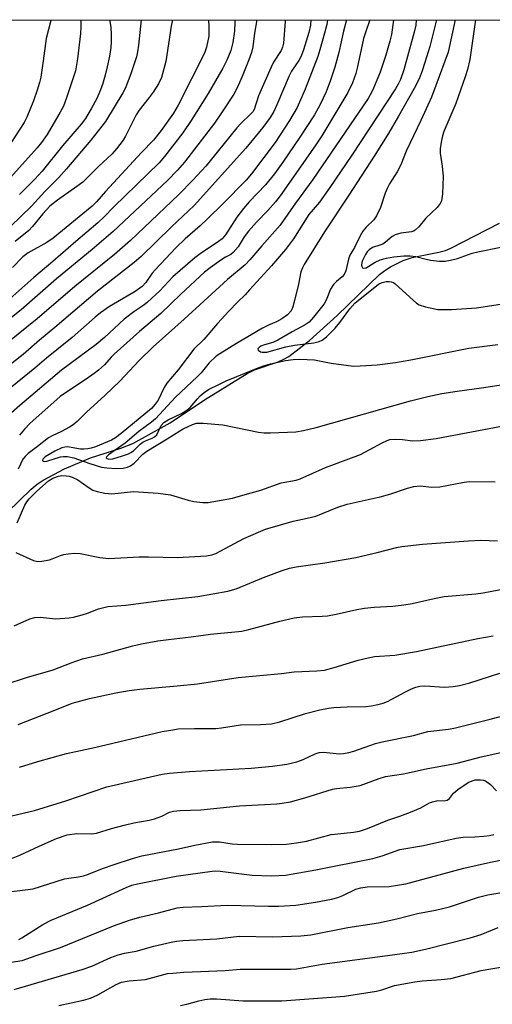
# Model space of a CAD drawing. Units: inches. Extents: x 1219770 to 1225770, y 553455 to 557455.
# Drawn here: x 1221721 to 1221845, y 557197 to 557455 of the extents above; entities that cross this region are included whole.
import ezdxf

# ---------------------------------------------------------------- set-up
doc = ezdxf.new("R2010")
doc.units = ezdxf.units.IN
doc.header["$MEASUREMENT"] = 0
for name, color, linetype in [('HYDRO-Single Line Stream', 4, 'Continuous'), ('NTRL-Trees', 3, 'Continuous'), ('Undefined', 1, 'Continuous')]:
    doc.layers.add(name, color=color, linetype=linetype)

msp = doc.modelspace()

# ---------------------------------------------------------------- linework, layer by layer
at = {"layer": 'HYDRO-Single Line Stream'}
msp.add_lwpolyline([(1221718.14, 557325.89), (1221724.35, 557331.91), (1221725.95, 557333.24), (1221727.48, 557334.28), (1221733.11, 557337.27), (1221739.88, 557340.11), (1221747.93, 557342.63), (1221751.04, 557343.86), (1221760.83, 557349.3), (1221769.87, 557355.35), (1221781.05, 557362.25), (1221782.98, 557363.2), (1221789.25, 557365.33), (1221790.75, 557366), (1221792.01, 557366.75), (1221797.46, 557370.96), (1221804.72, 557377.51), (1221815.88, 557388.27), (1221817.22, 557389.33), (1221818.71, 557390.31), (1221822.09, 557391.99), (1221824.4, 557392.74), (1221831.45, 557394.11), (1221833.15, 557394.59), (1221834.63, 557395.17), (1221847.39, 557401.76)], dxfattribs=at)
at = {"layer": 'NTRL-Trees'}
msp.add_polyline3d([(1221234.99, 557455.19, 0), (1222030.51, 557455.11, 0), (1222029.76, 557453.65, 0), (1222031.3, 557446.89, 0), (1222036.98, 557421.94, 0), (1222035.79, 557370.75, 0), (1222129.84, 557299.92, 0), (1222218.36, 557247.32, 0), (1222238.57, 557235.31, 0), (1222269.29, 557217.06, 0), (1222295.26, 557202.18, 0), (1222560.66, 557050.16, 0)], dxfattribs=at)
at = {"layer": 'Undefined'}
for points, elevation in [([(1221783.61, 557455.14), (1221783.02, 557451.63), (1221782.53, 557448.04), (1221782.2, 557446.54), (1221781.56, 557444.67), (1221779.97, 557440.69), (1221778.53, 557437.45), (1221777.56, 557435.66), (1221774.53, 557430.97), (1221772.46, 557427.98), (1221764.61, 557417.75), (1221762.78, 557415.66), (1221760.18, 557412.98), (1221745.88, 557399.53), (1221740.35, 557394.81), (1221731, 557387.17), (1221721.71, 557379.02), (1221713.9, 557372.82)], 418), ([(1221737.32, 557455.14), (1221737.35, 557454.93), (1221737.41, 557453.3), (1221737.31, 557451.59), (1221736.54, 557444.95), (1221735.94, 557441.77), (1221733.66, 557434.67), (1221732.79, 557432.48), (1221731.98, 557430.92), (1221728.53, 557425.01), (1221727.08, 557422.91), (1221725.95, 557421.54), (1221716.55, 557411.08)], 430), ([(1221797.83, 557455.14), (1221797.69, 557453.77), (1221797.27, 557451.81), (1221795.87, 557447.28), (1221795.27, 557445.61), (1221794.67, 557444.49), (1221792.74, 557441.67), (1221792.08, 557440.47), (1221788.9, 557432.79), (1221788.08, 557431.04), (1221787.08, 557429.49), (1221785.16, 557426.88), (1221780.71, 557421.43), (1221767.12, 557406.42), (1221761.22, 557400.81), (1221753.21, 557393.01), (1221751.35, 557391.43), (1221741.78, 557383.93), (1221730.54, 557374.31), (1221726.55, 557371.06), (1221722.26, 557367.26), (1221716.59, 557362.85)], 414), ([(1221802.15, 557455.14), (1221801.97, 557453.91), (1221801.44, 557451.68), (1221800.19, 557447.24), (1221799.62, 557445.53), (1221796.36, 557436.98), (1221794.18, 557432.16), (1221792.18, 557428.69), (1221788.43, 557422.93), (1221782.25, 557414.67), (1221780.78, 557413.05), (1221774.71, 557406.84), (1221770.69, 557402.89), (1221768.74, 557401.05), (1221764.77, 557397.66), (1221762.4, 557395.35), (1221756.91, 557389.53), (1221756.16, 557388.61), (1221754.43, 557386.19), (1221753.47, 557385.16), (1221751.68, 557383.8), (1221744.9, 557379.84), (1221742.52, 557378.16), (1221741.15, 557377.03), (1221735.12, 557371.68), (1221728.34, 557366.3), (1221725.27, 557363.69), (1221717.86, 557357.64)], 412), ([(1221777.84, 557455.14), (1221777.86, 557454.52), (1221777.72, 557452.15), (1221777.32, 557449.2), (1221776.8, 557447.14), (1221775.75, 557444.55), (1221774.7, 557442.48), (1221770.82, 557435.77), (1221766.36, 557428.69), (1221764.15, 557425.52), (1221759.4, 557419.28), (1221757.94, 557417.56), (1221746.05, 557406.07), (1221743.52, 557403.42), (1221741.84, 557401.85), (1221736.03, 557396.98), (1221730.04, 557391.71), (1221725.01, 557387.5), (1221717.93, 557381.2)], 420), ([(1221791.04, 557455.14), (1221791.05, 557454.7), (1221790.62, 557449.07), (1221790.38, 557447.98), (1221790.01, 557447.14), (1221788.02, 557444.02), (1221787.36, 557442.73), (1221784.09, 557435.19), (1221782.89, 557431.61), (1221782.53, 557430.99), (1221782.17, 557430.55), (1221779.44, 557427.96), (1221778.38, 557426.83), (1221770.18, 557416.76), (1221766.81, 557413.04), (1221763.03, 557409.18), (1221750.45, 557397.17), (1221746.24, 557393.5), (1221735.8, 557385.08), (1221725.94, 557376.63), (1221718.18, 557370.39)], 416), ([(1221753.2, 557455.14), (1221752.56, 557448.46), (1221752.3, 557446.77), (1221751.98, 557445.43), (1221750.55, 557440.95), (1221749.14, 557437.33), (1221748.39, 557435.96), (1221743.82, 557428.46), (1221740.03, 557423.53), (1221733.61, 557415.99), (1221731.6, 557413.79), (1221727.93, 557410.07), (1221724.39, 557406.21), (1221718.94, 557400.92)], 426), ([(1221729.54, 557455.14), (1221729.54, 557455.01), (1221728.24, 557450.28), (1221727.49, 557444.35), (1221726.84, 557440.07), (1221726.54, 557438.66), (1221725.95, 557436.71), (1221724.92, 557433.86), (1221723.18, 557429.63), (1221722.48, 557428.15), (1221719.1, 557422.94)], 432), ([(1221807.21, 557455.14), (1221806.43, 557452.16), (1221805.12, 557446.62), (1221804.08, 557442.69), (1221802.94, 557439.32), (1221801.82, 557436.27), (1221800.28, 557432.89), (1221798.74, 557430.22), (1221794.95, 557424.36), (1221790.47, 557417.78), (1221788.22, 557414.68), (1221785.86, 557411.78), (1221781.62, 557407.37), (1221780.14, 557405.62), (1221778.37, 557403.29), (1221775.35, 557398.65), (1221774.52, 557397.66), (1221773.55, 557396.93), (1221768.7, 557393.69), (1221767.3, 557392.64), (1221761.57, 557387.63), (1221758.15, 557383.98), (1221754.94, 557381.01), (1221753.92, 557380.22), (1221751.29, 557378.46), (1221748.74, 557376.54), (1221743.57, 557371.76), (1221741.42, 557369.87), (1221732.31, 557363.12), (1221721.34, 557353.84), (1221719.2, 557351.91)], 410), ([(1221770.94, 557455.14), (1221771.04, 557453.3), (1221771.01, 557450.84), (1221770.43, 557448.02), (1221769.84, 557446.38), (1221762.98, 557432.78), (1221761.69, 557430.67), (1221758.51, 557426.13), (1221756.43, 557423.53), (1221753.32, 557420.31), (1221743.88, 557410.06), (1221741.56, 557407.44), (1221740.39, 557406.26), (1221730.09, 557397.77), (1221728.41, 557396.66), (1221723.56, 557393.92), (1221722.14, 557392.87), (1221719.43, 557390.11)], 422), ([(1221761.44, 557455.14), (1221761.11, 557453.53), (1221759.69, 557444.2), (1221758.54, 557439.98), (1221757.81, 557438.39), (1221756.38, 557436.15), (1221755.37, 557434.75), (1221752.73, 557431.42), (1221751.92, 557430.22), (1221749.13, 557424.58), (1221748.54, 557423.57), (1221746.78, 557421.24), (1221745.61, 557419.95), (1221742.06, 557416.63), (1221737.88, 557412.52), (1221736.37, 557411.38), (1221731.25, 557407.83), (1221729.27, 557406.2), (1221727.37, 557404.22), (1221724.66, 557400.87), (1221723.7, 557399.79), (1221720.17, 557396.91)], 424), ([(1221819.56, 557455.13), (1221819.56, 557455.04), (1221819.03, 557451.34), (1221818.6, 557449.53), (1221817.55, 557445.92), (1221816.01, 557441.37), (1221814.08, 557436.79), (1221813.42, 557435.45), (1221812.83, 557434.46), (1221798.29, 557413.25), (1221793.75, 557407.01), (1221789.79, 557401.27), (1221784.96, 557395.8), (1221781.81, 557392.09), (1221780.58, 557390.82), (1221775.9, 557386.95), (1221764.54, 557376.56), (1221756.4, 557369.27), (1221752.7, 557365.68), (1221747.62, 557360.27), (1221743.77, 557356.54), (1221738.91, 557352.14), (1221736.41, 557349.68), (1221735.37, 557348.8), (1221734.4, 557348.17), (1221732.32, 557347.05), (1221729.81, 557345.9), (1221728.89, 557345.35), (1221726.03, 557343.06), (1221723.56, 557341.23), (1221722.73, 557340.51), (1221722.14, 557339.75), (1221720.89, 557337.16)], 406), ([(1221813.27, 557455.14), (1221812.15, 557451.84), (1221811.68, 557450.23), (1221810.01, 557442.47), (1221809.64, 557441.04), (1221808.75, 557438.6), (1221807.5, 557436.06), (1221800.67, 557424.72), (1221799.1, 557422.33), (1221793.9, 557414.83), (1221789.76, 557408.93), (1221788.54, 557407.32), (1221786.53, 557405.05), (1221783.52, 557401.98), (1221781.39, 557399.65), (1221780.29, 557398.13), (1221778.71, 557395.58), (1221777.43, 557394.04), (1221776.77, 557393.52), (1221775.42, 557392.84), (1221774.19, 557392.06), (1221771.32, 557390.03), (1221769.85, 557388.88), (1221763.64, 557383.12), (1221758.4, 557378.03), (1221752.82, 557373.27), (1221746.11, 557367.31), (1221745.33, 557366.54), (1221743.56, 557364.55), (1221742.06, 557363.18), (1221740.92, 557362.27), (1221738.75, 557360.74), (1221733.31, 557357.21), (1221731.98, 557356.26), (1221723.95, 557349.12), (1221722.58, 557347.65), (1221721.26, 557346.07)], 408), ([(1221744.89, 557455.14), (1221744.99, 557454.69), (1221745.24, 557453.27), (1221745.36, 557451.19), (1221745.37, 557449.4), (1221745.23, 557447.91), (1221744.87, 557445.61), (1221744.32, 557442.8), (1221743.8, 557440.59), (1221743.09, 557438.17), (1221742.37, 557436.29), (1221741.55, 557434.46), (1221740.2, 557431.94), (1221738.58, 557429.25), (1221737.49, 557427.72), (1221732.56, 557422.09), (1221727.25, 557415.45), (1221725.34, 557413.31), (1221721.31, 557409.25)], 428), ([(1221825.47, 557455.13), (1221825.36, 557453.78), (1221824.94, 557451.91), (1221822.26, 557442.05), (1221821.37, 557439.47), (1221820.77, 557438.28), (1221820.04, 557437.06), (1221808.55, 557419.58), (1221802.77, 557411.1), (1221800.06, 557407.31), (1221797.31, 557404.03), (1221793.23, 557397.61), (1221791.14, 557394.81), (1221787.48, 557390.52), (1221781.73, 557384.21), (1221780.52, 557382.93), (1221778.51, 557381.01), (1221776.28, 557378.67), (1221773.31, 557375.39), (1221769.71, 557371.21), (1221767.06, 557368.67), (1221762.91, 557363.2), (1221760, 557359.76), (1221759.29, 557358.58), (1221757.71, 557355.25), (1221756.93, 557354.17), (1221755.91, 557353.09), (1221747.99, 557346.48), (1221746.52, 557345.41), (1221745.4, 557344.76), (1221741.2, 557343), (1221740.08, 557342.62), (1221739.25, 557342.45), (1221738.14, 557342.36), (1221737.31, 557342.38), (1221733.92, 557342.98), (1221733.15, 557342.94), (1221732.36, 557342.75), (1221730.52, 557341.86), (1221728, 557340.36), (1221727.39, 557339.73), (1221727.32, 557339.43), (1221727.45, 557339.2), (1221727.77, 557339.13), (1221728.45, 557339.24), (1221732.08, 557340.4), (1221732.87, 557340.51), (1221733.9, 557340.5), (1221735.5, 557340.12), (1221739.75, 557338.59), (1221742.82, 557337.7), (1221744.22, 557337.52), (1221746.75, 557337.32), (1221748.48, 557337.39), (1221749.62, 557337.63), (1221750.46, 557337.99), (1221751.37, 557338.72), (1221753.7, 557341.04), (1221754.7, 557341.9), (1221760.07, 557345.07), (1221763.36, 557347.23), (1221764.3, 557347.75), (1221766.71, 557348.84), (1221767.76, 557349.19), (1221768.61, 557349.26), (1221769.48, 557349.23), (1221774.73, 557348.77), (1221784.09, 557346.89), (1221785.52, 557346.68), (1221787.25, 557346.67), (1221793.87, 557346.98), (1221795.84, 557347.34), (1221799.19, 557348.1), (1221823.99, 557355.06), (1221828.54, 557356.21), (1221832.2, 557356.99), (1221836.27, 557357.65), (1221842.64, 557358.47), (1221849.57, 557359.58)], 404), ([(1221830.86, 557455.13), (1221829.03, 557448.19), (1221827.77, 557443.91), (1221827.05, 557441.78), (1221826.24, 557439.7), (1221824.98, 557437.09), (1221820.86, 557429.88), (1221818.26, 557425.49), (1221814.43, 557419.31), (1221807.81, 557409.11), (1221801.39, 557399.46), (1221796.03, 557390.93), (1221795.58, 557389.98), (1221795.22, 557388.99), (1221794.61, 557385.7), (1221793.55, 557381.45), (1221793.08, 557379.76), (1221792.61, 557378.73), (1221791.68, 557377.65), (1221790.2, 557376.59), (1221788.78, 557375.83), (1221786.68, 557374.95), (1221785.13, 557374.14), (1221778.27, 557370.19), (1221773.88, 557367.47), (1221772.95, 557366.82), (1221771.13, 557365.08), (1221768.96, 557362.48), (1221767.97, 557361.41), (1221762.21, 557356.08), (1221757, 557350.35), (1221755.94, 557349.47), (1221752.6, 557347.03), (1221748.99, 557344.01), (1221744.69, 557340.94), (1221744.14, 557340.37), (1221744.08, 557340.12), (1221744.24, 557339.9), (1221744.76, 557339.75), (1221745.77, 557339.87), (1221748.3, 557340.63), (1221749.93, 557341.21), (1221750.5, 557341.5), (1221751.18, 557341.99), (1221753, 557343.71), (1221753.65, 557344.21), (1221754.34, 557344.61), (1221756.16, 557345.27), (1221756.77, 557345.61), (1221757.31, 557346.17), (1221758.53, 557348.58), (1221759.2, 557349.36), (1221760.36, 557350.13), (1221763.87, 557351.76), (1221765, 557352.42), (1221766.07, 557353.36), (1221767.99, 557355.65), (1221768.74, 557356.42), (1221769.77, 557357.28), (1221770.96, 557358.04), (1221773.78, 557359.5), (1221775.59, 557360.31), (1221783.54, 557363.61), (1221785.36, 557364.28), (1221787.21, 557364.84), (1221791.15, 557365.71), (1221793.19, 557365.92), (1221794.94, 557365.99), (1221798.77, 557365.83), (1221803.19, 557365), (1221809.03, 557364.23), (1221810.8, 557364.25), (1221815.22, 557364.56), (1221820.01, 557365.16), (1221824.05, 557365.84), (1221839.28, 557368.95), (1221846.92, 557369.91)], 402), ([(1221835.73, 557455.13), (1221833.85, 557446.69), (1221830.69, 557437.95), (1221829.47, 557434.84), (1221826.73, 557428.75), (1221822.85, 557420.68), (1221821.43, 557417.04), (1221820.45, 557415.2), (1221818.51, 557412.05), (1221817.85, 557410.86), (1221817.34, 557409.63), (1221816.08, 557405.89), (1221815.08, 557403.64), (1221814.35, 557402.6), (1221812.34, 557400.72), (1221811.47, 557399.66), (1221810.75, 557398.39), (1221809.24, 557395.33), (1221808.07, 557393.34), (1221807.67, 557392.31), (1221806.96, 557389.23), (1221806.55, 557388.25), (1221806.05, 557387.65), (1221804.51, 557386.43), (1221803.76, 557385.61), (1221803.01, 557384.41), (1221801.81, 557381.54), (1221801.29, 557380.58), (1221798.51, 557377.05), (1221797.36, 557375.78), (1221796.3, 557375.02), (1221792.89, 557373.22), (1221789.15, 557371.02), (1221787.79, 557370.42), (1221785.65, 557369.83), (1221784.64, 557369.41), (1221784.23, 557369.14), (1221783.9, 557368.71), (1221783.94, 557368.43), (1221784.19, 557368.18), (1221784.57, 557367.98), (1221785.02, 557367.85), (1221786.27, 557367.89), (1221791.26, 557369.31), (1221793.49, 557369.7), (1221798.56, 557370.33), (1221799.98, 557370.69), (1221800.78, 557371.03), (1221801.94, 557371.9), (1221804.22, 557374.19), (1221805.44, 557375.7), (1221808.04, 557379.26), (1221809.4, 557380.73), (1221815.62, 557385.71), (1221816.54, 557386.17), (1221817.61, 557386.39), (1221818.42, 557386.42), (1221818.9, 557386.35), (1221819.53, 557386.13), (1221820, 557385.83), (1221824.7, 557381.49), (1221825.58, 557380.76), (1221826.28, 557380.3), (1221827.95, 557379.75), (1221831.18, 557379.1), (1221832.61, 557379.05), (1221834.8, 557379.09), (1221841.34, 557379.55), (1221852.15, 557381.16)], 400), ([(1221841.07, 557455.13), (1221839.57, 557444.78), (1221838.98, 557442.14), (1221838.38, 557440.22), (1221835.88, 557433.16), (1221832.77, 557425.8), (1221832.43, 557424.69), (1221832.08, 557423), (1221831.8, 557421.3), (1221831.76, 557420.16), (1221832.35, 557416.75), (1221832.56, 557413.97), (1221832.39, 557409.5), (1221832.14, 557407.63), (1221831.82, 557406.91), (1221830.99, 557405.84), (1221828.05, 557403.06), (1221826.17, 557400.77), (1221825.23, 557399.9), (1221824.8, 557399.65), (1221824.27, 557399.48), (1221821.44, 557399.15), (1221819.95, 557398.72), (1221819.17, 557398.25), (1221817.4, 557396.75), (1221816.69, 557396.26), (1221815.93, 557395.94), (1221814.04, 557395.34), (1221813.12, 557394.77), (1221812.61, 557394.22), (1221812.13, 557393.52), (1221811.25, 557391.74), (1221811.09, 557390.84), (1221811.17, 557390.38), (1221811.38, 557390.04), (1221811.69, 557389.9), (1221812.34, 557390.06), (1221814.72, 557391.55), (1221816.05, 557392.12), (1221817.69, 557392.53), (1221819.64, 557392.88), (1221822.23, 557393.19), (1221823.9, 557393.2), (1221825.43, 557392.97), (1221828.1, 557392.26), (1221829.24, 557392.04), (1221831.62, 557391.8), (1221833.08, 557391.81), (1221834.46, 557392.05), (1221836.38, 557392.5), (1221840.16, 557393.83), (1221841.65, 557394.24), (1221847.71, 557395.49)], 398), ([(1221720.68, 557323.06), (1221722.66, 557327.69), (1221723.18, 557328.52), (1221723.84, 557329.33), (1221725.79, 557331.35), (1221728.92, 557334.07), (1221730.05, 557334.8), (1221731.53, 557335.34), (1221732.38, 557335.44), (1221733.52, 557335.43), (1221734.35, 557335.31), (1221735.12, 557335.07), (1221736.6, 557334.38), (1221739.6, 557332.21), (1221740.57, 557331.64), (1221741.69, 557331.27), (1221743.73, 557330.83), (1221744.62, 557330.71), (1221745.49, 557330.69), (1221751.22, 557331.26), (1221757.67, 557330.82), (1221760.9, 557330.36), (1221765.62, 557329), (1221767.04, 557328.68), (1221769.39, 557328.35), (1221770.85, 557328.36), (1221777.23, 557329.54), (1221780.54, 557330.52), (1221784.67, 557331.6), (1221789.99, 557333.51), (1221793.99, 557334.28), (1221795.04, 557334.57), (1221801.63, 557337.59), (1221810.86, 557341.03), (1221816.54, 557344.1), (1221817.84, 557344.68), (1221818.58, 557344.9), (1221820.18, 557345.02), (1221821.86, 557344.91), (1221824.62, 557344.58), (1221826.66, 557344.68), (1221830.76, 557345.22), (1221847.92, 557348.4)], 406), ([(1221720.33, 557315.25), (1221724.91, 557313.11), (1221726.02, 557312.86), (1221727.14, 557312.94), (1221729.13, 557313.33), (1221729.89, 557313.57), (1221732.08, 557314.5), (1221732.89, 557314.74), (1221734.02, 557314.93), (1221735.75, 557315.07), (1221737.17, 557315), (1221742.38, 557313.96), (1221744.72, 557313.67), (1221752.67, 557314.09), (1221755.2, 557314.12), (1221762.79, 557313.97), (1221770.4, 557314.35), (1221771.77, 557314.64), (1221772.82, 557315.03), (1221780.22, 557318.89), (1221785.91, 557321.38), (1221793.14, 557323.47), (1221796.88, 557324.24), (1221799.08, 557324.81), (1221804.93, 557327.12), (1221807.31, 557327.93), (1221816.05, 557329.86), (1221818.54, 557330.58), (1221823.24, 557332.19), (1221824.86, 557332.6), (1221826.49, 557332.76), (1221829.57, 557332.45), (1221831.74, 557332.46), (1221838.09, 557333.7), (1221839.51, 557333.88), (1221846.27, 557333.85)], 408), ([(1221719.89, 557296), (1221723.97, 557297.85), (1221725.28, 557298.21), (1221726.66, 557298.25), (1221730.78, 557297.87), (1221734.32, 557298.06), (1221735.46, 557298.27), (1221737.71, 557298.88), (1221739.09, 557299.32), (1221742.03, 557300.43), (1221744.46, 557301.04), (1221749.17, 557301.46), (1221758.52, 557302.69), (1221768.13, 557303.69), (1221775.99, 557305.07), (1221778.19, 557305.7), (1221785.33, 557308.65), (1221790.31, 557310.56), (1221792.22, 557311.14), (1221793.92, 557311.48), (1221801.52, 557312.53), (1221809.59, 557313.95), (1221815.27, 557315.28), (1221820.29, 557316.57), (1221821.69, 557316.86), (1221827.11, 557317.47), (1221839.2, 557318.33), (1221842.44, 557318.47), (1221846.89, 557318.35)], 410), ([(1221712.36, 557278.93), (1221723.13, 557282.45), (1221730.11, 557284.4), (1221734.81, 557286.28), (1221737.8, 557287.32), (1221743.12, 557288.58), (1221751.07, 557290.75), (1221753.34, 557291.24), (1221757.61, 557292.02), (1221760.41, 557292.44), (1221766.36, 557293.1), (1221771.48, 557293.79), (1221779.69, 557294.61), (1221781.55, 557295.03), (1221789.66, 557297.26), (1221793.4, 557298.12), (1221795.66, 557298.36), (1221800.75, 557298.53), (1221802.22, 557298.65), (1221804.45, 557299.07), (1221809.9, 557300.27), (1221811.91, 557300.63), (1221814.44, 557300.93), (1221819.31, 557301.19), (1221822.26, 557301.48), (1221824.42, 557301.86), (1221830.21, 557303.14), (1221832.85, 557303.66), (1221841.12, 557304.37), (1221843.1, 557304.64), (1221849.07, 557305.84)], 412), ([(1221720.9, 557270.07), (1221730.56, 557273.81), (1221735.1, 557275.66), (1221739.65, 557276.9), (1221746.58, 557278.39), (1221750.07, 557279.01), (1221752.85, 557279.4), (1221762.73, 557280.23), (1221768.04, 557280.78), (1221778.69, 557282.39), (1221790.06, 557283.48), (1221793.42, 557283.91), (1221799.36, 557284.14), (1221801.39, 557284.38), (1221803.97, 557285.04), (1221810.24, 557287), (1221812.84, 557287.62), (1221814.55, 557287.9), (1221819.84, 557288.26), (1221825.53, 557289.26), (1221841.67, 557292.65), (1221845.72, 557293.38)], 414), ([(1221721.31, 557258.84), (1221726.05, 557260.4), (1221733.63, 557262.43), (1221740.93, 557264), (1221758.75, 557268.2), (1221761.54, 557268.72), (1221762.94, 557268.9), (1221767.23, 557269.02), (1221772.83, 557269.04), (1221774.31, 557269.2), (1221779.31, 557269.97), (1221784.59, 557270.08), (1221787.46, 557270.27), (1221789.64, 557270.78), (1221796.44, 557272.94), (1221800.17, 557273.9), (1221802.43, 557274.38), (1221803.87, 557274.55), (1221807.35, 557274.73), (1221812.25, 557274.8), (1221813.72, 557274.97), (1221815.43, 557275.3), (1221816.82, 557275.65), (1221817.98, 557276.09), (1221822.7, 557278.7), (1221824.29, 557279.48), (1221825.38, 557279.91), (1221826.41, 557280.11), (1221827.74, 557280.2), (1221832.94, 557279.85), (1221835.21, 557280.04), (1221836.88, 557280.32), (1221839.61, 557281.06), (1221847.43, 557283.55)], 416), ([(1221716.59, 557245.45), (1221725.24, 557247.48), (1221733.45, 557250.03), (1221744.2, 557253.72), (1221758.78, 557257.03), (1221760.7, 557257.31), (1221765.97, 557257.74), (1221782.1, 557258.6), (1221787.72, 557259.13), (1221791.52, 557259.67), (1221794.13, 557260.29), (1221795.8, 557260.89), (1221798.93, 557262.41), (1221800.01, 557262.75), (1221801.16, 557262.8), (1221805.31, 557262.37), (1221806.41, 557262.45), (1221807.76, 557262.69), (1221809.13, 557263.09), (1221814.83, 557265.05), (1221816.52, 557265.53), (1221824.74, 557267.18), (1221828.51, 557268.21), (1221833.94, 557268.89), (1221835.79, 557269.24), (1221844.9, 557271.45), (1221853.99, 557273.82)], 418), ([(1221718.74, 557234.67), (1221721.39, 557235.73), (1221726.4, 557238.09), (1221730.98, 557240.13), (1221733.78, 557241.07), (1221736.3, 557241.43), (1221740.14, 557241.4), (1221741.48, 557241.57), (1221745.42, 557242.8), (1221748.81, 557243.68), (1221751.3, 557244.22), (1221755.32, 557244.94), (1221756.76, 557245.29), (1221758.7, 557246.03), (1221760.67, 557247.08), (1221761.72, 557247.35), (1221763.49, 557247.49), (1221768.91, 557247.69), (1221779.11, 557248.72), (1221788.84, 557249.24), (1221790.27, 557249.41), (1221792.47, 557249.8), (1221796.19, 557250.79), (1221803.49, 557253.07), (1221804.52, 557253.24), (1221808.17, 557253.61), (1221810.8, 557254.08), (1221815.78, 557255.93), (1221817.44, 557256.44), (1221822.16, 557257.13), (1221828.09, 557258.45), (1221836.29, 557259.95), (1221842.59, 557261.6), (1221850.12, 557263.29)], 420), ([(1221715.59, 557225.75), (1221724.88, 557226.93), (1221733.06, 557229.51), (1221734.19, 557229.74), (1221736.78, 557230.05), (1221738.07, 557230.32), (1221739.38, 557230.75), (1221743.11, 557232.25), (1221746.13, 557233.35), (1221750.93, 557234.92), (1221753.44, 557235.56), (1221763, 557237.42), (1221767.3, 557238.42), (1221771.99, 557239.24), (1221773.82, 557239.25), (1221777.1, 557238.77), (1221778.56, 557238.69), (1221787.52, 557238.59), (1221791.44, 557238.69), (1221794.08, 557238.99), (1221796.69, 557239.4), (1221803.15, 557241.15), (1221804.91, 557241.4), (1221809.03, 557241.8), (1221810.63, 557242.09), (1221812.71, 557242.78), (1221818.01, 557244.92), (1221821.23, 557245.99), (1221823.97, 557247.06), (1221826.68, 557248.21), (1221828.98, 557249.48), (1221829.78, 557249.81), (1221831.16, 557250.09), (1221832.84, 557250.07), (1221833.59, 557250.19), (1221834.2, 557250.61), (1221835.3, 557252.05), (1221836.42, 557253.01), (1221839.13, 557254.86), (1221840.15, 557255.32), (1221840.94, 557255.53), (1221842.34, 557255.58), (1221843.16, 557255.45), (1221843.66, 557255.25), (1221845, 557254.29), (1221846.56, 557252.62)], 422), ([(1221721.12, 557213.64), (1221721.84, 557214.01), (1221727.4, 557217.52), (1221729.6, 557218.69), (1221739.17, 557222.66), (1221749.26, 557227.29), (1221750.76, 557227.85), (1221752.26, 557228.25), (1221762.43, 557230.25), (1221771.86, 557231.59), (1221772.84, 557231.62), (1221773.96, 557231.54), (1221782.42, 557230.49), (1221787.4, 557230.3), (1221789.42, 557230.38), (1221791.14, 557230.55), (1221799.16, 557231.87), (1221814.08, 557234.86), (1221816.53, 557235.56), (1221821.16, 557237.24), (1221827.38, 557238.33), (1221835.96, 557240.26), (1221837.8, 557240.52), (1221840.93, 557240.61), (1221843.29, 557240.79), (1221844.76, 557240.95), (1221845.92, 557241.18)], 424), ([(1221717.91, 557207.45), (1221721.95, 557208.12), (1221725.61, 557209.41), (1221732.06, 557211.5), (1221745.97, 557217.19), (1221750.15, 557218.7), (1221752.87, 557219.5), (1221757.78, 557220.65), (1221762.67, 557221.91), (1221764.31, 557222.13), (1221769.08, 557222.26), (1221775.86, 557222.66), (1221786.7, 557222.36), (1221789.39, 557222.4), (1221793.83, 557222.66), (1221798.99, 557223.42), (1221803.21, 557224.22), (1221804.88, 557224.63), (1221806.25, 557225.15), (1221809.62, 557226.81), (1221810.95, 557227.22), (1221812.63, 557227.46), (1221818.37, 557227.56), (1221820.56, 557227.84), (1221822.74, 557228.25), (1221837.97, 557232.33), (1221845.05, 557233.9), (1221850.17, 557234.94)], 426), ([(1221719.83, 557200.48), (1221737.77, 557205.69), (1221740.23, 557206.57), (1221745.3, 557208.89), (1221747.21, 557209.57), (1221748.89, 557210.01), (1221751.89, 557210.56), (1221756.6, 557211.9), (1221761.09, 557212.91), (1221762.5, 557213.17), (1221764.19, 557213.37), (1221773.11, 557213.78), (1221778.96, 557214.47), (1221787.86, 557214.31), (1221795.18, 557214.55), (1221797.81, 557214.82), (1221807.55, 557216.73), (1221815.55, 557218.03), (1221820.44, 557219.04), (1221825.82, 557220.45), (1221830.53, 557221.34), (1221834.2, 557222.19), (1221841.83, 557224.76), (1221844.32, 557225.36), (1221852.12, 557226.63)], 428), ([(1221731.58, 557196.32), (1221738.1, 557197.71), (1221739.93, 557198.22), (1221741.81, 557199.07), (1221746.64, 557201.79), (1221748.09, 557202.39), (1221750.04, 557202.74), (1221754.34, 557203.12), (1221760.15, 557204.64), (1221761.53, 557204.81), (1221764.41, 557205.01), (1221775.3, 557205.51), (1221779.24, 557205.81), (1221792.56, 557205.8), (1221794.08, 557205.89), (1221800.75, 557207.11), (1221819.28, 557209.55), (1221824.35, 557210.3), (1221827.95, 557211.1), (1221839.64, 557214.06), (1221842.57, 557214.96), (1221846.98, 557216.75)], 430), ([(1221763.6, 557196.31), (1221765.24, 557196.67), (1221768.34, 557197.53), (1221769.97, 557197.87), (1221771.36, 557198.04), (1221773.05, 557198.06), (1221780.06, 557197.5), (1221790.22, 557197.47), (1221803.28, 557198.44), (1221806.67, 557198.77), (1221815.08, 557200.07), (1221816.49, 557200.42), (1221819.76, 557201.55), (1221825.17, 557202.49), (1221827.04, 557202.76), (1221832.02, 557203.09), (1221834.58, 557203.4), (1221842.53, 557205.45), (1221845.13, 557205.95), (1221854.75, 557207.44)], 432)]:
    msp.add_lwpolyline(points, dxfattribs=dict(at, elevation=elevation))

doc.saveas('drawing.dxf')
